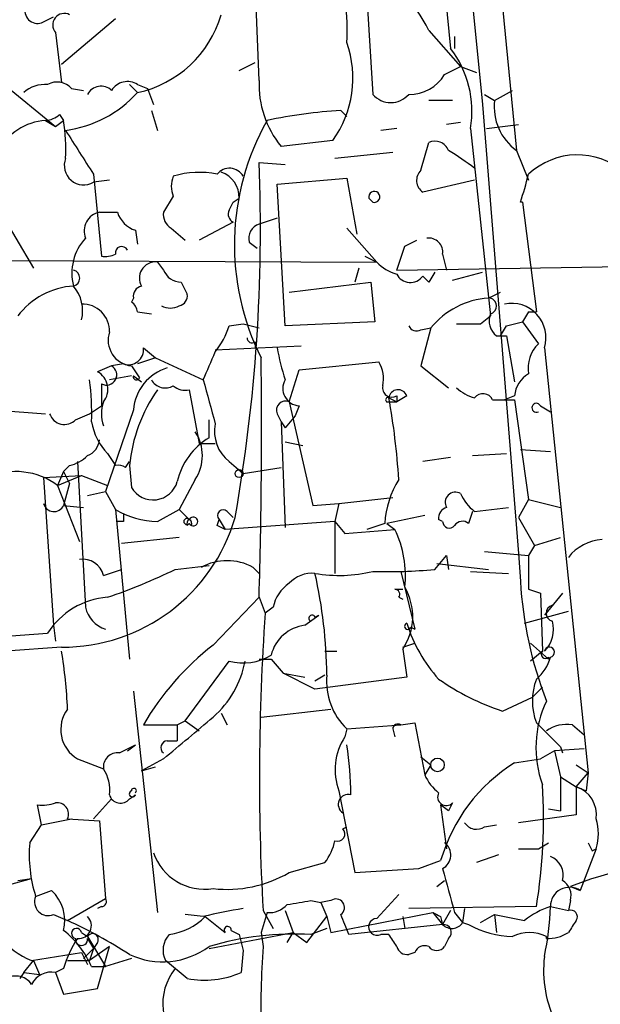
# Model space of a CAD drawing. Extents: x 7 to 135907, y 0 to 81674.
# Drawn here: x 156 to 181, y 25518 to 25560 of the extents above; entities that cross this region are included whole.
import ezdxf

# ---------------------------------------------------------------- set-up
doc = ezdxf.new("R2010")
doc.units = 0
doc.header["$MEASUREMENT"] = 0
doc.layers.add('MAIN', color=5, linetype='CONTINUOUS')

msp = doc.modelspace()

# ---------------------------------------------------------------- linework, layer by layer
at = {"layer": 'MAIN'}
for p, q in [((172.212, 25577.7509), (174.1593, 25558.7856)), ((173.99, 25571.4856), (175.514, 25556.4149)), ((170.5187, 25562.4262), (170.8573, 25556.8382)), ((166.0313, 25557.4309), (165.862, 25561.8336)), ((176.3607, 25560.5636), (176.9533, 25554.4676)), ((156.8027, 25559.8862), (157.3107, 25560.1402)), ((159.9353, 25560.0556), (157.6493, 25558.1082)), ((173.228, 25559.5476), (174.5827, 25558.0236)), ((157.3953, 25559.4629), (157.6493, 25557.3462)), ((174.3287, 25559.2936), (174.3287, 25558.7856)), ((165.1847, 25557.8542), (165.862, 25558.1929)), ((173.9053, 25557.6849), (174.5827, 25558.0236)), ((174.5827, 25558.0236), (175.26, 25557.7696)), ((155.1093, 25557.3462), (157.3953, 25555.4836)), ((158.0727, 25557.0922), (158.5807, 25557.0076)), ((160.528, 25557.2616), (160.8667, 25556.9229)), ((160.8667, 25557.2616), (161.29, 25557.0922)), ((161.29, 25557.0922), (161.544, 25556.4149)), ((175.5987, 25556.8382), (176.022, 25556.5842)), ((176.022, 25556.5842), (176.784, 25557.0076)), ((174.244, 25556.5842), (173.228, 25556.5842)), ((175.514, 25556.4149), (177.038, 25537.3649)), ((157.5647, 25555.9916), (157.734, 25555.7376)), ((161.4593, 25556.1609), (161.7133, 25555.3142)), ((169.5027, 25556.1609), (169.7567, 25555.9069)), ((156.972, 25555.7376), (157.3953, 25555.4836)), ((156.972, 25555.7376), (157.3953, 25555.4836)), ((157.3953, 25555.4836), (157.734, 25555.7376)), ((171.8733, 25555.3989), (171.196, 25555.3142)), ((174.5827, 25555.6529), (173.99, 25555.5682)), ((175.006, 25555.3989), (175.8527, 25547.4402)), ((175.6833, 25555.3989), (177.038, 25555.5682)), ((169.164, 25554.8909), (166.9627, 25554.6369)), ((172.8893, 25553.6209), (173.228, 25554.8062)), ((171.704, 25554.3829), (169.2487, 25554.1289)), ((176.9533, 25554.4676), (177.4613, 25553.1976)), ((166.0313, 25553.9596), (167.132, 25553.8749)), ((159.004, 25553.4516), (159.3427, 25549.9802)), ((166.7933, 25553.0282), (169.7567, 25553.2822)), ((169.7567, 25553.2822), (170.18, 25550.9116)), ((159.6813, 25553.1976), (159.004, 25553.1129)), ((167.132, 25547.0169), (166.7933, 25553.0282)), ((175.1753, 25553.1976), (172.974, 25552.6896)), ((162.3907, 25552.5202), (161.9673, 25551.8429)), ((164.9307, 25552.2662), (165.1847, 25552.4356)), ((164.9307, 25552.2662), (165.1847, 25552.4356)), ((170.688, 25552.4356), (170.8573, 25552.2662)), ((170.8573, 25552.2662), (170.688, 25552.4356)), ((154.94, 25552.0122), (156.464, 25549.4722)), ((164.7613, 25551.9276), (164.9307, 25552.2662)), ((177.2073, 25552.2662), (177.1227, 25552.2662)), ((177.2073, 25552.2662), (177.8, 25547.6096)), ((159.258, 25551.8429), (160.02, 25551.8429)), ((166.7933, 25551.5889), (166.0313, 25551.3349)), ((164.9307, 25551.4196), (163.4913, 25550.6576)), ((160.782, 25551.0809), (160.8667, 25550.4882)), ((162.306, 25551.1656), (162.8987, 25550.6576)), ((169.7567, 25551.1656), (171.0267, 25549.7262)), ((165.608, 25550.5729), (165.9467, 25550.3189)), ((172.212, 25550.4036), (172.72, 25550.6576)), ((170.5187, 25549.9802), (171.0267, 25549.7262)), ((173.8207, 25550.0649), (173.99, 25549.3876)), ((151.4687, 25549.8109), (171.0267, 25549.7262)), ((161.7133, 25549.7262), (161.9673, 25549.3876)), ((171.8733, 25549.3876), (182.7107, 25549.5569)), ((170.2647, 25549.4722), (170.0953, 25548.8796)), ((172.974, 25549.1336), (173.228, 25548.8796)), ((172.974, 25549.1336), (173.228, 25548.8796)), ((173.482, 25549.3029), (173.228, 25548.8796)), ((174.244, 25548.9642), (175.514, 25549.3029)), ((162.7293, 25548.8796), (162.9833, 25548.3716)), ((167.3013, 25548.4562), (170.7727, 25548.8796)), ((170.7727, 25548.8796), (170.942, 25547.1862)), ((175.768, 25548.2022), (176.276, 25548.4562)), ((160.6973, 25548.2022), (160.6127, 25548.0329)), ((160.8667, 25547.6096), (161.4593, 25547.5249)), ((175.4293, 25547.1016), (175.8527, 25547.4402)), ((177.4613, 25547.6096), (177.2073, 25547.1862)), ((177.4613, 25547.6096), (177.8, 25547.6096)), ((164.7613, 25547.0169), (165.354, 25547.1016)), ((165.354, 25547.1016), (166.0313, 25546.9322)), ((170.942, 25547.1862), (167.132, 25547.0169)), ((176.276, 25546.5936), (176.53, 25547.0169)), ((176.53, 25547.0169), (177.2073, 25547.1862)), ((177.2073, 25547.1862), (177.8847, 25546.2549)), ((172.8893, 25546.8476), (173.3127, 25546.9322)), ((173.3127, 25546.9322), (172.8893, 25545.3236)), ((176.1067, 25546.5936), (176.53, 25546.5936)), ((176.53, 25546.5936), (176.8687, 25544.6462)), ((164.1687, 25546.0009), (167.8093, 25546.1702)), ((165.862, 25546.3396), (165.862, 25546.0856)), ((161.1207, 25546.0856), (161.6287, 25545.6622)), ((178.1387, 25546.0856), (180.0013, 25528.0516)), ((159.766, 25545.3236), (159.1733, 25545.0696)), ((160.274, 25545.4082), (159.766, 25545.3236)), ((160.6127, 25545.3236), (160.9513, 25544.8156)), ((161.6287, 25545.6622), (160.8667, 25545.4082)), ((161.6287, 25545.6622), (163.6607, 25544.7309)), ((167.7247, 25545.1542), (171.1113, 25545.4929)), ((172.8893, 25545.3236), (174.0747, 25544.3922)), ((167.3013, 25543.7996), (167.7247, 25545.1542)), ((159.3427, 25544.5616), (159.3427, 25543.6302)), ((160.6127, 25544.9002), (159.6813, 25544.7309)), ((160.6973, 25544.9002), (161.036, 25544.6462)), ((163.068, 25544.3076), (163.4913, 25542.0216)), ((167.3013, 25543.7996), (168.3173, 25539.3969)), ((171.5347, 25543.9689), (171.8733, 25543.7996)), ((171.5347, 25543.7996), (171.8733, 25543.7996)), ((172.2967, 25544.0536), (171.8733, 25543.7996)), ((171.8733, 25544.0536), (171.8733, 25543.7996)), ((175.9373, 25543.8842), (176.4453, 25543.8842)), ((176.8687, 25544.0536), (176.4453, 25543.8842)), ((176.4453, 25543.8842), (176.8687, 25543.8842)), ((176.8687, 25543.8842), (177.4613, 25539.6509)), ((154.7707, 25543.4609), (156.972, 25543.2916)), ((158.242, 25543.0376), (158.8347, 25543.2916)), ((158.8347, 25543.2916), (159.3427, 25543.6302)), ((160.6973, 25543.4609), (159.512, 25539.9896)), ((166.7933, 25543.2916), (166.9627, 25542.9529)), ((167.7247, 25543.6302), (167.5553, 25543.2069)), ((177.9693, 25543.6302), (178.3927, 25543.3762)), ((163.9147, 25542.2756), (163.9147, 25543.0376)), ((166.9627, 25542.9529), (167.132, 25542.6989)), ((166.9627, 25542.9529), (167.132, 25538.4656)), ((167.5553, 25543.2069), (167.132, 25542.6989)), ((163.4913, 25542.0216), (164.1687, 25542.0216)), ((167.132, 25542.1062), (167.894, 25541.9369)), ((159.5967, 25541.5982), (159.9353, 25541.0902)), ((175.0907, 25541.5136), (176.53, 25541.5982)), ((177.1227, 25541.7676), (178.3927, 25541.6829)), ((158.3267, 25541.2596), (158.6653, 25535.0789)), ((160.3587, 25541.0056), (160.528, 25541.2596)), ((164.7613, 25541.2596), (165.354, 25540.7516)), ((174.1593, 25541.4289), (172.974, 25541.2596)), ((157.734, 25540.8362), (157.48, 25540.2436)), ((157.988, 25541.0902), (157.734, 25540.8362)), ((157.734, 25540.8362), (157.988, 25540.3282)), ((160.528, 25541.0902), (160.6127, 25540.1589)), ((165.354, 25540.7516), (166.9627, 25541.0056)), ((156.8873, 25540.5822), (158.496, 25540.6669)), ((156.8873, 25540.5822), (157.3107, 25534.3169)), ((157.48, 25540.2436), (158.496, 25540.6669)), ((157.988, 25540.3282), (157.734, 25539.3969)), ((158.496, 25540.6669), (159.5967, 25540.2436)), ((163.322, 25540.4976), (162.6447, 25539.2276)), ((157.48, 25540.2436), (158.4113, 25537.8729)), ((158.75, 25539.8202), (159.512, 25539.9896)), ((159.512, 25539.9896), (159.9353, 25539.2276)), ((168.3173, 25539.3969), (169.418, 25539.4816)), ((169.418, 25539.4816), (169.2487, 25538.7196)), ((169.418, 25539.4816), (171.704, 25539.7356)), ((177.4613, 25539.6509), (177.038, 25538.8889)), ((177.4613, 25539.6509), (178.816, 25539.3122)), ((157.734, 25539.3969), (158.5807, 25539.3122)), ((159.9353, 25539.2276), (160.528, 25532.8776)), ((161.7133, 25538.7196), (162.6447, 25539.2276)), ((162.6447, 25539.2276), (163.068, 25538.8042)), ((164.6767, 25539.1429), (164.9307, 25538.8889)), ((175.0907, 25539.1429), (174.9213, 25538.6349)), ((175.1753, 25539.1429), (176.6147, 25539.3122)), ((160.274, 25538.7196), (160.02, 25538.7196)), ((164.2533, 25538.5502), (164.338, 25538.8042)), ((164.338, 25538.8042), (164.592, 25538.3809)), ((169.2487, 25538.7196), (164.592, 25538.3809)), ((169.2487, 25538.7196), (169.672, 25538.2116)), ((169.2487, 25538.7196), (169.2487, 25536.5182)), ((173.0587, 25538.9736), (171.45, 25538.6349)), ((173.8207, 25538.7196), (173.6513, 25538.8042)), ((177.038, 25538.8889), (177.7153, 25537.7036)), ((162.9833, 25538.5502), (163.068, 25538.6349)), ((163.1527, 25538.5502), (163.068, 25538.6349)), ((169.672, 25538.2116), (171.7887, 25538.3809)), ((171.3653, 25538.6349), (170.6033, 25538.3809)), ((171.45, 25538.6349), (171.7887, 25538.3809)), ((162.6447, 25538.0422), (160.1893, 25537.7882)), ((177.7153, 25537.7036), (178.816, 25538.0422)), ((175.5987, 25537.4496), (177.4613, 25537.2802)), ((177.7153, 25537.7036), (177.4613, 25537.2802)), ((173.482, 25536.6876), (173.99, 25537.2802)), ((173.99, 25537.2802), (174.0747, 25536.6876)), ((173.99, 25537.2802), (174.0747, 25536.6876)), ((177.038, 25537.3649), (177.1227, 25536.1796)), ((177.4613, 25537.2802), (177.4613, 25535.8409)), ((159.4273, 25536.4336), (160.1893, 25536.6876)), ((162.4753, 25536.6876), (163.9147, 25536.8569)), ((165.7773, 25536.7722), (166.0313, 25536.5182)), ((172.0427, 25536.6029), (172.6353, 25534.1476)), ((173.5667, 25536.9416), (175.768, 25536.6876)), ((175.006, 25536.6029), (176.6147, 25536.5182)), ((171.7887, 25535.8409), (172.1273, 25535.8409)), ((177.4613, 25535.8409), (177.9693, 25535.6716)), ((164.084, 25533.4702), (166.0313, 25535.5022)), ((166.0313, 25535.5022), (166.2853, 25534.8249)), ((171.958, 25535.5022), (172.1273, 25535.4176)), ((177.9693, 25535.6716), (178.054, 25533.2162)), ((178.9007, 25535.6716), (178.1387, 25534.7402)), ((166.624, 25535.0789), (166.2853, 25534.8249)), ((177.292, 25534.4016), (179.1547, 25534.9096)), ((167.9787, 25534.3169), (168.5713, 25534.7402)), ((168.402, 25534.6556), (168.5713, 25534.7402)), ((157.3107, 25534.3169), (157.3953, 25533.6396)), ((172.466, 25534.2322), (172.6353, 25534.1476)), ((154.686, 25533.8089), (157.0567, 25533.9782)), ((157.6493, 25533.3856), (155.2787, 25533.2162)), ((168.8253, 25533.2162), (169.3333, 25533.2162)), ((172.1273, 25533.3856), (172.6353, 25533.5549)), ((172.1273, 25533.3009), (172.2967, 25532.1156)), ((177.546, 25533.5549), (178.308, 25532.8776)), ((178.054, 25533.2162), (177.546, 25532.7929)), ((162.8987, 25530.2529), (164.7613, 25532.7929)), ((166.0313, 25532.8776), (166.5393, 25532.8776)), ((166.5393, 25532.8776), (167.0473, 25532.2849)), ((178.308, 25532.9622), (178.308, 25532.8776)), ((167.0473, 25532.2849), (167.9787, 25532.1156)), ((168.402, 25531.6076), (167.0473, 25532.2849)), ((168.8253, 25532.2002), (168.402, 25531.9462)), ((172.2967, 25532.1156), (168.402, 25531.6076)), ((178.054, 25531.6922), (177.6307, 25531.2689)), ((160.6973, 25531.5229), (161.7133, 25522.1249)), ((176.3607, 25530.6762), (177.6307, 25531.2689)), ((166.116, 25530.4222), (169.0793, 25530.7609)), ((164.4227, 25530.5916), (164.6767, 25530.0836)), ((161.1207, 25530.0836), (162.56, 25530.0836)), ((162.56, 25530.0836), (162.8987, 25530.2529)), ((162.56, 25530.0836), (162.56, 25529.4062)), ((162.8987, 25530.2529), (163.4913, 25529.8296)), ((169.7567, 25529.9142), (169.672, 25529.5756)), ((169.7567, 25529.9142), (172.0427, 25530.0836)), ((171.704, 25529.9142), (171.7887, 25529.5756)), ((172.0427, 25530.0836), (172.6353, 25530.1682)), ((172.6353, 25530.1682), (173.0587, 25527.9669)), ((179.324, 25530.0836), (179.832, 25529.6602)), ((160.1047, 25528.8982), (160.782, 25529.2369)), ((160.4433, 25528.9829), (160.782, 25529.2369)), ((162.1367, 25529.4062), (162.56, 25529.4062)), ((179.832, 25529.0676), (178.562, 25528.9829)), ((178.816, 25529.1522), (178.9007, 25528.8982)), ((158.3267, 25528.6442), (159.4273, 25528.2209)), ((161.9673, 25528.6442), (161.036, 25528.1362)), ((172.8893, 25528.7289), (173.3127, 25528.3902)), ((176.8687, 25528.4749), (177.9693, 25528.6442)), ((178.562, 25528.9829), (177.9693, 25528.6442)), ((178.562, 25528.9829), (178.816, 25527.8822)), ((161.036, 25528.1362), (161.6287, 25528.3056)), ((173.3127, 25528.3902), (173.0587, 25527.9669)), ((179.4933, 25528.3902), (180.0013, 25528.0516)), ((178.816, 25527.8822), (179.4933, 25527.4589)), ((178.816, 25527.8822), (178.816, 25526.4429)), ((179.4933, 25527.4589), (180.0013, 25528.0516)), ((180.0013, 25528.0516), (179.9167, 25527.2896)), ((179.4933, 25527.4589), (179.9167, 25527.2896)), ((179.4933, 25527.4589), (179.4933, 25526.2736)), ((159.766, 25526.9509), (159.004, 25526.1042)), ((160.528, 25526.9509), (160.782, 25527.1202)), ((169.418, 25527.2896), (170.0953, 25523.8182)), ((156.8027, 25525.8502), (156.6333, 25526.6969)), ((174.0747, 25526.4429), (173.736, 25526.6969)), ((173.736, 25526.6969), (173.99, 25524.8342)), ((174.244, 25526.7816), (174.0747, 25526.4429)), ((178.308, 25526.5276), (178.816, 25526.4429)), ((178.308, 25526.5276), (178.816, 25526.4429)), ((156.8027, 25525.8502), (158.0727, 25526.1042)), ((157.9033, 25526.1042), (159.258, 25526.0196)), ((179.4933, 25526.2736), (177.038, 25525.9349)), ((156.2947, 25525.0882), (156.8027, 25525.8502)), ((159.258, 25526.0196), (159.512, 25522.7176)), ((169.5873, 25525.6809), (169.7567, 25525.7656)), ((175.5987, 25525.7656), (176.1067, 25525.8502)), ((177.8847, 25524.8342), (178.308, 25525.0882)), ((176.1913, 25524.5802), (175.26, 25524.2416)), ((180.34, 25524.8342), (179.6627, 25523.0562)), ((180.1707, 25524.7496), (180.34, 25524.8342)), ((167.3013, 25523.8182), (168.8253, 25524.2416)), ((172.8047, 25523.9876), (173.736, 25524.3262)), ((170.0953, 25523.8182), (172.8047, 25523.9876)), ((155.448, 25523.3102), (156.3793, 25523.5642)), ((155.7867, 25523.4796), (156.3793, 25523.5642)), ((173.5667, 25523.2256), (173.9053, 25523.4796)), ((179.2393, 25523.2256), (179.6627, 25523.0562)), ((156.5487, 25522.8022), (157.226, 25523.0562)), ((171.958, 25522.8869), (171.0267, 25521.8709)), ((157.9033, 25521.7862), (159.512, 25522.7176)), ((159.3427, 25522.3789), (159.1733, 25522.2942)), ((168.2327, 25522.6329), (168.656, 25522.5482)), ((169.0793, 25522.6329), (168.656, 25522.5482)), ((168.656, 25522.5482), (168.91, 25521.9556)), ((177.8, 25522.3789), (172.3813, 25522.2942)), ((178.3927, 25522.3789), (179.1547, 25522.2096)), ((179.2393, 25522.6329), (179.1547, 25522.2096)), ((157.3107, 25522.0402), (157.9033, 25521.7862)), ((163.6607, 25521.9556), (162.8987, 25522.0402)), ((163.7453, 25521.9556), (164.592, 25521.2782)), ((166.37, 25522.1249), (166.116, 25521.2782)), ((166.2007, 25522.2096), (166.624, 25521.4476)), ((167.132, 25522.2096), (167.4707, 25521.2782)), ((168.0633, 25520.8549), (168.91, 25521.9556)), ((168.91, 25521.9556), (169.0793, 25521.2782)), ((169.0793, 25521.2782), (173.3973, 25522.1249)), ((172.1273, 25521.9556), (172.212, 25521.4476)), ((173.3973, 25522.1249), (173.8207, 25521.6169)), ((173.736, 25521.9556), (173.8207, 25521.6169)), ((174.1593, 25522.2096), (173.8207, 25521.6169)), ((174.3287, 25522.1249), (174.6673, 25521.7016)), ((174.752, 25522.2942), (174.6673, 25521.7016)), ((175.4293, 25521.7016), (176.022, 25522.0402)), ((176.022, 25522.0402), (176.1067, 25521.2782)), ((176.022, 25522.0402), (177.292, 25521.7862)), ((173.8207, 25521.6169), (169.8413, 25521.1936)), ((174.6673, 25521.7016), (174.9213, 25521.6169)), ((158.496, 25521.2782), (158.75, 25521.1089)), ((158.75, 25521.1089), (159.512, 25519.8389)), ((163.9147, 25520.6009), (167.4707, 25521.2782)), ((164.846, 25521.3629), (165.1847, 25521.1936)), ((165.1847, 25521.1936), (165.354, 25520.5162)), ((166.116, 25521.2782), (166.2007, 25520.6856)), ((167.2167, 25520.8549), (167.4707, 25521.2782)), ((167.4707, 25521.2782), (168.0633, 25520.8549)), ((168.91, 25521.4476), (168.2327, 25521.1936)), ((171.5347, 25521.1936), (171.196, 25521.1936)), ((178.2233, 25521.0242), (178.2233, 25521.1089)), ((158.75, 25521.0242), (159.004, 25520.6009)), ((159.6813, 25520.6856), (158.8347, 25520.0929)), ((159.1733, 25520.8549), (159.004, 25520.6009)), ((159.1733, 25518.9076), (159.6813, 25520.6856)), ((174.0747, 25521.0242), (173.9053, 25520.6856)), ((156.3793, 25520.0929), (158.496, 25520.4316)), ((158.496, 25520.4316), (158.75, 25519.9236)), ((158.5807, 25520.1776), (159.004, 25520.6009)), ((159.004, 25520.6009), (158.8347, 25520.0929)), ((165.354, 25520.5162), (165.2693, 25519.5849)), ((172.6353, 25520.4316), (172.3813, 25520.3469)), ((156.0407, 25519.5849), (156.464, 25520.0929)), ((156.464, 25520.0929), (156.718, 25519.5002)), ((157.9033, 25520.0929), (158.8347, 25520.0929)), ((158.9193, 25519.8389), (159.512, 25519.8389)), ((160.6127, 25520.1776), (159.512, 25519.8389)), ((162.9833, 25519.3309), (162.052, 25520.0929)), ((156.0407, 25519.5849), (155.8713, 25519.3309)), ((156.0407, 25519.5849), (156.718, 25519.5002)), ((157.734, 25519.7542), (157.3953, 25519.5849)), ((157.3953, 25519.5849), (157.734, 25518.6536)), ((157.734, 25518.6536), (159.1733, 25518.9076))]:
    msp.add_line(p, q, dxfattribs=at)
for centre, radius in [((165.1846, 25540.7516), 0.1693), ((173.6005, 25528.3903), 0.2878)]:
    msp.add_circle(centre, radius, dxfattribs=at)
for centre, radius, start, end in [((161.5465, 25559.5394), 8.2254, 356.51639, 20.5461), ((167.4618, 25556.8348), 6.3725, 25.19538, 61.33393), ((156.6249, 25560.3858), 0.5303, 160.41013, 289.58987), ((157.7663, 25559.7858), 0.4919, 63.21096, 221.03469), ((159.8931, 25561.5372), 4.7159, 281.91444, 343.84282), ((165.4592, 25557.5369), 4.5526, 324.46525, 19.27312), ((170.6886, 25556.1187), 4.377, 350.53467, 37.53882), ((172.4025, 25558.5949), 1.7568, 269.30858, 328.80357), ((156.951, 25555.8853), 1.3803, 85.6083, 131.2609), ((157.4605, 25556.5518), 0.8166, 41.43543, 119.63523), ((159.3182, 25556.5619), 0.6318, 44.86534, 154.06762), ((160.4399, 25556.5992), 0.788, 57.20536, 148.7831), ((170.1809, 25557.262), 4.1531, 177.66919, 219.20428), ((157.1589, 25560.2562), 4.9858, 277.60452, 318.04456), ((171.6193, 25557.5155), 1.0195, 221.63214, 318.36786), ((178.2891, 25556.3185), 2.2826, 173.31553, 234.1819), ((156.913, 25556.6937), 0.9579, 273.53119, 312.86795), ((170.7112, 25535.4132), 20.7829, 93.33356, 102.05694), ((157.1533, 25553.2218), 2.5223, 94.12187, 208.65723), ((150.5374, 25554.5521), 7.2936, 356.67363, 9.35436), ((175.7136, 25550.4611), 10.7305, 150.5458, 206.56553), ((624.0496, 25850.7003), 551.9277, 212.356786, 212.585975), ((173.4821, 25554.2137), 0.6447, 23.19276, 113.21259), ((158.5896, 25553.8288), 0.8273, 158.72977, 300.06448), ((165.6168, 25541.0755), 15.8393, 52.88145, 57.72518), ((179.5402, 25551.2429), 3.0332, 49.12026, 133.26599), ((164.776, 25553.0502), 0.6591, 28.71939, 142.47805), ((95.6603, 25551.1341), 70.4277, 349.987147, 2.299275), ((163.4064, 25552.9435), 1.1004, 157.37092, 202.62427), ((163.4791, 25549.9552), 3.5811, 77.51458, 107.69371), ((164.0796, 25552.4845), 1.1063, 357.46635, 71.93193), ((173.3308, 25553.1916), 0.6159, 135.80267, 234.59642), ((160.7154, 25557.5939), 17.2506, 342.0106, 346.1061), ((170.9167, 25552.4948), 0.2362, 255.43424, 194.51272), ((159.4239, 25551.0436), 0.8163, 101.72563, 201.66846), ((161.1209, 25552.1818), 1.1519, 197.11041, 252.88959), ((162.6446, 25551.7583), 0.6826, 172.88019, 240.26137), ((165.1, 25551.7583), 0.3787, 153.44172, 243.44172), ((166.2188, 25550.7322), 0.6312, 107.28092, 194.61744), ((160.251, 25549.2663), 2.1663, 137.05395, 194.87468), ((160.1999, 25550.1178), 0.2698, 25.5583, 191.30577), ((-81.9647, 25634.5731), 267.7504, 341.448761, 341.677937), ((173.228, 25550.1495), 0.5987, 351.87666, 98.13281), ((159.5119, 25550.912), 0.947, 259.70814, 296.55693), ((161.6287, 25549.0487), 0.6827, 82.88227, 150.23951), ((172.2887, 25550.87), 1.7032, 222.18725, 255.8838), ((158.0727, 25549.0489), 0.3491, 284.0243, 75.9757), ((161.6709, 25549.0489), 0.7196, 151.92142, 208.07858), ((162.7377, 25549.7176), 0.8381, 203.18782, 269.42569), ((172.4489, 25549.5039), 0.6426, 206.39758, 324.80855), ((158.3482, 25545.5064), 3.2095, 93.40997, 142.94908), ((156.9205, 25547.6597), 1.6227, 346.13759, 40.34355), ((161.1461, 25548.2699), 0.4539, 104.03931, 188.5782), ((162.5347, 25548.3038), 0.4537, 284.03012, 8.59446), ((158.5244, 25546.7913), 1.1572, 358.59376, 91.40624), ((160.3158, 25547.5669), 0.5525, 4.43211, 57.49779), ((162.2637, 25548.6677), 0.8898, 244.64739, 295.35261), ((176.0131, 25544.72), 3.4908, 94.02621, 140.67526), ((175.7539, 25547.8636), 0.3527, 286.26215, 73.7333), ((176.7414, 25546.5163), 1.4622, 342.86875, 101.68341), ((176.6002, 25547.2285), 0.8041, 158.3706, 232.14251), ((161.4904, 25548.068), 3.4356, 321.22091, 342.18525), ((172.7199, 25547.1862), 0.3786, 206.56505, 296.57859), ((174.9213, 25801.1013), 254.0002, 269.885409, 270.114592), ((160.7197, 25546.4139), 1.0955, 161.42281, 264.39505), ((165.735, 25546.5089), 0.2117, 180, 306.87531), ((178.9007, 25545.2106), 1.457, 134.21304, 188.9115), ((160.4912, 25546.0046), 0.6347, 249.98913, 7.33216), ((-132.4072, 25672.3223), 322.3907, 336.686221, 336.915406), ((178.3357, 25548.2517), 11.7439, 190.62877, 197.4455), ((159.5543, 25544.9426), 0.4359, 240.95306, 60.94157), ((-72.6282, 25542.5722), 238.7642, 358.303178, 0.741522), ((169.9255, 25544.7731), 1.3872, 347.671, 31.25844), ((158.7714, 25544.3288), 0.8428, 321.10236, 61.51921), ((162.7188, 25543.296), 2.0282, 106.67841, 175.33653), ((178.0965, 25543.9266), 1.2343, 120.97251, 174.0945), ((149.0915, 25543.3763), 9.8369, 357.53312, 7.91511), ((160.8243, 25544.8579), 0.1339, 161.57859, 341.57859), ((162.052, 25545.0696), 0.6826, 209.74592, 299.74592), ((629.6126, 25670.8058), 482.707, 195.140273, 195.369445), ((167.7759, 25544.3677), 0.7393, 150.57427, 266.02869), ((167.341, 25540.4073), 6.8471, 145.27595, 174.27608), ((162.8986, 25545.0694), 0.7804, 229.39632, 282.53677), ((171.6616, 25544.3837), 0.3921, 166.2508, 302.6729), ((171.9263, 25543.916), 0.3952, 20.37954, 172.30667), ((175.5809, 25545.5965), 1.6774, 225.88646, 256.00684), ((175.5305, 25543.6947), 0.4487, 24.97756, 142.33331), ((160.8669, 25543.2916), 1.5266, 160.5633, 199.4367), ((167.1532, 25543.4397), 0.3892, 67.63268, 202.36732), ((171.4924, 25543.8843), 0.0946, 63.43495, 296.53799), ((142.662, 25538.6866), 29.3519, 3.53737, 10.36768), ((177.8, 25543.5455), 0.1893, 26.57859, 296.57859), ((157.7679, 25543.4948), 0.6587, 197.96735, 316.03961), ((161.4601, 25543.3767), 2.5759, 189.46964, 223.66456), ((165.7682, 25542.544), 1.632, 168.54204, 231.90548), ((161.7695, 25541.5136), 1.8554, 326.79813, 33.20187), ((158.4479, 25542.2694), 0.8139, 291.78703, 354.46523), ((165.4061, 25539.767), 2.9185, 120.73211, 167.21375), ((157.5828, 25542.7168), 1.6763, 283.98816, 314.1299), ((155.7121, 25537.9074), 2.9298, 52.88369, 114.08044), ((160.0624, 25540.6247), 0.4825, 52.12085, 105.27178), ((161.5318, 25540.7039), 1.0685, 210.66673, 344.19749), ((175.3604, 25538.3893), 4.0027, 148.21554, 176.48215), ((174.3633, 25539.5316), 0.433, 59.55592, 210.44408), ((176.4027, 25540.7089), 1.9897, 203.83384, 231.91135), ((157.3258, 25539.5904), 0.4518, 193.93474, 334.63754), ((161.7553, 25542.2322), 3.5128, 238.79512, 269.31495), ((244.9239, 25538.8889), 84.6501, 179.885408, 180.114592), ((164.5074, 25538.9735), 0.2395, 45.01692, 224.98308), ((174.1001, 25538.8719), 0.4539, 104.03931, 188.5782), ((157.6757, 25541.0315), 7.6459, 269.80217, 343.72625), ((162.9682, 25538.7196), 0.1309, 40.28779, 319.67882), ((163.1528, 25538.6348), 0.1894, 116.5921, 206.52447), ((163.2374, 25538.7195), 0.1894, 206.53799, 153.43495), ((162.9832, 25538.6348), 0.1894, 333.47553, 63.4079), ((174.1049, 25538.7256), 0.2843, 181.20944, 321.91294), ((174.6635, 25538.3234), 0.4043, 50.38856, 145.88553), ((122.0927, 25453.7806), 94.6752, 63.327151, 63.556306), ((167.8252, 25536.4334), 4.4161, 353.39704, 26.16759), ((180.7341, 25535.9526), 2.0099, 93.99706, 141.79698), ((158.5468, 25536.2135), 0.9076, 14.03471, 98.58633), ((164.6766, 25534.7612), 2.2925, 61.30636, 118.69144), ((151.077, 25560.2792), 26.2009, 288.9758, 295.78755), ((169.4295, 25542.3629), 5.9343, 260.02927, 283.92197), ((171.5352, 25556.3058), 19.7146, 268.02945, 275.66716), ((168.2942, 25535.1558), 1.3667, 85.47589, 136.59509), ((148.1973, 25531.9523), 20.7142, 0.68571, 12.73393), ((193.6931, 25537.1104), 16.5965, 183.21507, 201.23367), ((168.2326, 25534.7403), 1.6439, 124.50888, 168.11314), ((171.7887, 25535.6292), 0.2116, 323.12469, 90), ((170.0964, 25534.6802), 2.455, 325.81734, 30.48424), ((159.8507, 25532.2002), 3.3118, 94.39871, 147.52881), ((159.8944, 25535.3458), 1.2577, 192.25161, 252.29976), ((178.562, 25534.8249), 0.3491, 104.04022, 255.95978), ((267.745, 25527.8366), 101.7001, 176.059828, 183.171758), ((168.275, 25534.6132), 0.1339, 18.46201, 251.57859), ((177.2412, 25534.1356), 1.2849, 314.30942, 15.83514), ((168.1799, 25532.6382), 1.6907, 96.83456, 166.01143), ((172.339, 25534.2746), 0.1339, 108.42141, 341.53799), ((178.3931, 25536.3127), 6.3889, 197.40517, 222.08173), ((137.7568, 25529.9175), 20.1642, 2.39719, 9.41547), ((171.0697, 25524.3679), 11.474, 127.50499, 150.12263), ((178.181, 25533.0892), 0.1796, 135, 315), ((178.3504, 25533.1739), 0.2159, 281.29952, 168.70048), ((161.366, 25533.5478), 4.1421, 311.00999, 349.49905), ((165.354, 25534.9939), 2.2794, 254.92852, 301.33233), ((176.6633, 25533.4086), 1.7861, 309.52504, 345.5265), ((171.6664, 25531.9213), 2.7705, 174.22232, 226.42449), ((179.4946, 25540.3307), 10.1504, 234.85334, 252.01631), ((180.2554, 25531.0995), 2.6261, 159.2269, 200.77106), ((159.0638, 25529.8923), 1.4496, 143.18623, 239.43485), ((182.4, 25529.1187), 4.6226, 154.62623, 199.92179), ((43.5201, 25671.804), 185.8076, 309.603591, 310.45602), ((171.9157, 25529.9143), 0.2116, 53.12469, 180.02706), ((432.3328, 25783.6849), 359.246, 224.885409, 225.114569), ((179.0702, 25528.6717), 1.4346, 79.80947, 126.18212), ((171.7747, 25528.1849), 2.521, 146.51984, 200.80156), ((162.1427, 25529.122), 0.2843, 91.20944, 231.91294), ((153.741, 25526.8908), 16.1866, 0.81203, 8.33384), ((160.02, 25528.3055), 0.5987, 81.86719, 188.12334), ((158.0868, 25527.3319), 1.6085, 352.43713, 33.55176), ((180.6957, 25522.328), 7.2409, 121.90599, 163.98069), ((174.8787, 25528.7709), 1.9897, 203.83384, 231.91135), ((160.7185, 25527.2895), 0.1058, 306.89156, 179.94585), ((155.0522, 25526.0862), 23.0479, 350.74366, 3.62543), ((179.0917, 25526.266), 1.2587, 352.61471, 71.39375), ((160.147, 25527.2472), 0.4827, 195.25408, 322.12814), ((160.655, 25527.1626), 0.1339, 108.42141, 341.53799), ((169.8111, 25526.715), 0.4212, 74.16859, 237.90233), ((173.9741, 25527.0303), 0.367, 151.59139, 317.34091), ((156.8451, 25528.2618), 1.5792, 262.29219, 290.39043), ((157.4539, 25526.2963), 0.4888, 336.85529, 96.88513), ((178.0956, 25525.4692), 2.3325, 344.20239, 15.79761), ((175.2561, 25526.2543), 0.5968, 212.35853, 305.03213), ((169.3616, 25525.4645), 0.3127, 248.83488, 43.79491), ((162.2891, 25524.5971), 6.0145, 175.31642, 197.36334), ((166.9412, 25525.6601), 2.3584, 323.02466, 348.07781), ((173.5041, 25524.5655), 0.6589, 298.71594, 52.49185), ((264.7359, 25567.2689), 94.6529, 206.464022, 206.693205), ((163.7235, 25525.4188), 2.3062, 199.08076, 278.99303), ((177.4614, 25736.534), 211.7002, 269.885409, 270.114564), ((178.1243, 25523.7264), 0.8147, 342.36572, 70.76439), ((183.9043, 25511.9193), 12.2309, 78.4591, 112.42113), ((164.6739, 25528.319), 5.2116, 263.50076, 300.2748), ((639.726, 25650.0498), 482.6587, 195.140263, 195.369457), ((179.2074, 25522.3805), 0.8147, 56.02713, 180.11252), ((178.5407, 25522.8446), 0.7299, 343.14137, 60.44984), ((157.0849, 25522.5764), 0.5818, 157.16348, 292.83652), ((156.0689, 25521.7862), 1.7181, 345.73647, 47.66327), ((159.3427, 25522.5906), 0.2116, 270, 36.87531), ((166.4667, 25523.1107), 0.9905, 264.39761, 319.21238), ((125.4004, 25776.5441), 257.4986, 279.345898, 279.575085), ((169.2909, 25522.3365), 0.3642, 305.55779, 125.52305), ((179.4416, 25519.1127), 3.4305, 107.80378, 128.80066), ((166.3202, 25522.754), 12.0783, 348.09419, 358.22036), ((158.3711, 25521.5659), 0.5435, 265.31427, 45.80504), ((161.8691, 25523.803), 2.6331, 277.68696, 315.44314), ((169.2503, 25498.406), 24.2039, 99.26369, 103.35232), ((-41.9779, 25436.9669), 227.9507, 21.684494, 21.913677), ((215.8766, 25606.6852), 94.6305, 243.3271, 243.556364), ((179.254, 25521.9419), 0.2855, 326.95005, 110.35171), ((148.6766, 25501.8477), 21.9699, 57.35459, 65.16728), ((164.6978, 25521.3841), 0.1497, 351.85907, 225.02706), ((171.0349, 25521.5132), 0.3578, 91.31323, 296.75119), ((174.2113, 25521.9864), 0.5376, 223.40991, 328.01269), ((173.8489, 25521.2782), 0.3399, 311.63634, 94.75944), ((176.9201, 25525.2768), 4.1701, 241.3595, 268.12971), ((306.3239, 25436.8823), 152.6259, 146.200557, 146.42974), ((157.4799, 25522.9714), 3.0817, 217.18374, 249.07555), ((155.2802, 25518.2315), 3.9783, 23.83117, 51.91735), ((158.2843, 25521.2359), 0.2159, 11.29952, 258.70048), ((158.9617, 25520.982), 0.2468, 329.00838, 149.06013), ((162.932, 25520.5209), 0.9786, 136.57344, 205.9366), ((167.5481, 25508.4072), 12.8047, 86.93524, 106.48444), ((44.704, 25436.2896), 152.6261, 33.57027, 33.799453), ((177.5036, 25519.6697), 1.6091, 63.43176, 116.56505), ((178.3076, 25522.5497), 1.5278, 266.83702, 303.67239), ((161.9549, 25518.5577), 4.3872, 145.7916, 164.17354), ((158.496, 25520.9819), 0.2575, 170.54499, 9.45501), ((161.9368, 25523.3617), 3.3277, 244.95357, 306.46803), ((204.3579, 25517.9765), 38.2532, 175.93891, 181.39549), ((172.3136, 25520.7956), 0.4538, 194.02706, 278.58009), ((173.0587, 25520.262), 0.4562, 68.21492, 158.1706), ((173.5667, 25520.9394), 0.4232, 216.84553, 323.14635), ((183.189, 25519.6693), 5.085, 173.30418, 206.71169), ((155.7097, 25518.6227), 0.8091, 34.14965, 129.59432), ((157.2261, 25518.6533), 0.9468, 79.70598, 153.42412), ((164.3793, 25518.2344), 2.4362, 141.40263, 230.02038), ((163.7349, 25522.9804), 3.7261, 258.36287, 294.31784)]:
    msp.add_arc(centre, radius, start, end, dxfattribs=at)

doc.saveas('drawing.dxf')
